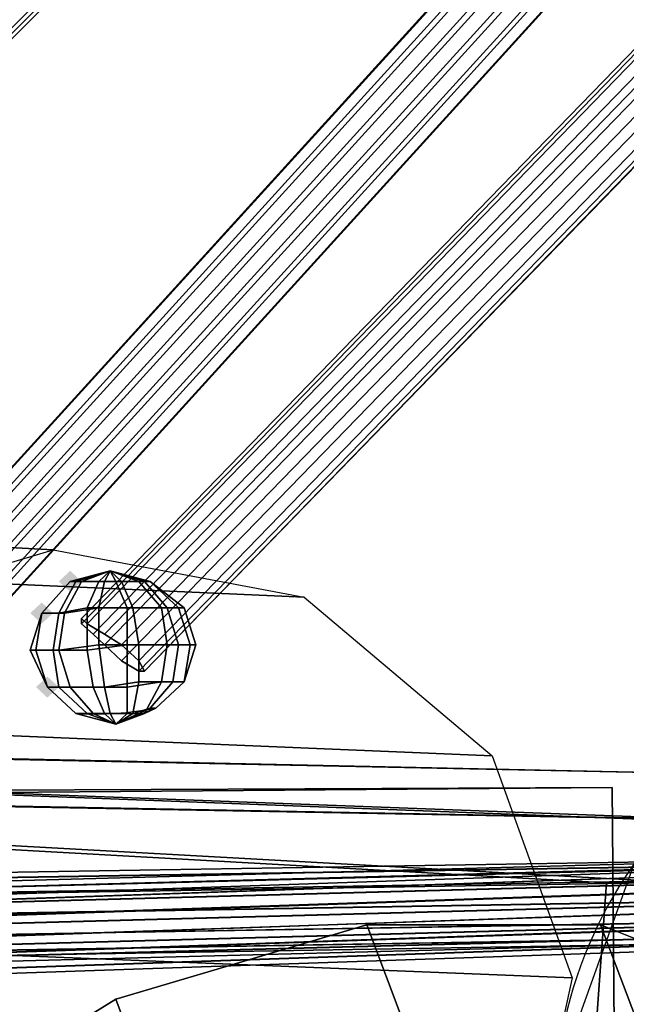
# Model space of a CAD drawing. Units: millimetres. Extents: x 49387 to 59745, y -30581 to -19954.
# Drawn here: x 52298 to 52415, y -25194 to -25004 of the extents above; entities that cross this region are included whole.
import ezdxf

# ---------------------------------------------------------------- set-up
doc = ezdxf.new("R2010")
doc.units = ezdxf.units.MM
doc.layers.add('МАФЫ НАШИ', color=250, linetype='Continuous', lineweight=25)

# ---------------------------------------------------------------- blocks, each defined once
blk = doc.blocks.new('пртгнлл')
at = {"layer": 'МАФЫ НАШИ', "lineweight": 25}
for points in [[(52310.23, -25112.68), (52309.13, -25111.66), (52308.03, -25110.64), (52306.93, -25111.66), (52305.83, -25112.68), (52306.93, -25113.7), (52308.03, -25114.72), (52309.13, -25113.7)], [(52310.23, -25112.68), (52309.13, -25111.66), (52308.03, -25110.64), (52306.93, -25111.66), (52305.83, -25112.68), (52306.93, -25113.7), (52308.03, -25114.72), (52309.13, -25113.7)], [(52304.73, -25118.81), (52303.62, -25117.79), (52302.52, -25116.77), (52301.42, -25117.79), (52300.32, -25118.81), (52301.42, -25119.83), (52302.52, -25120.85), (52303.62, -25119.83)], [(52304.73, -25118.81), (52303.62, -25117.79), (52302.52, -25116.77), (52301.42, -25117.79), (52300.32, -25118.81), (52301.42, -25119.83), (52302.52, -25120.85), (52303.62, -25119.83)], [(52305.83, -25133.1), (52304.73, -25132.08), (52303.62, -25131.06), (52302.52, -25132.08), (52301.42, -25133.1), (52302.52, -25134.12), (52303.62, -25135.14), (52304.73, -25134.12)], [(52305.83, -25133.1), (52304.73, -25132.08), (52303.62, -25131.06), (52302.52, -25132.08), (52301.42, -25133.1), (52302.52, -25134.12), (52303.62, -25135.14), (52304.73, -25134.12)]]:
    blk.add_hatch(color=7, dxfattribs=at).paths.add_polyline_path(points)
at = {"layer": 'МАФЫ НАШИ', "color": 7, "lineweight": 25}
for p, q in [((52244.18, -25148.42), (53466.11, -23803.82)), ((53466.11, -23803.82), (52244.18, -25148.42)), ((52244.18, -25148.42), (53466.11, -23803.82)), ((53466.11, -23803.82), (52244.18, -25148.42)), ((52245.28, -25147.39), (53467.21, -23803.82)), ((53467.21, -23803.82), (52245.28, -25147.39)), ((52245.28, -25147.39), (53467.21, -23803.82)), ((53467.21, -23803.82), (52245.28, -25147.39)), ((52248.58, -25148.42), (53469.41, -23803.82)), ((53469.41, -23803.82), (52248.58, -25148.42)), ((52248.58, -25148.42), (53469.41, -23803.82)), ((53469.41, -23803.82), (52248.58, -25148.42)), ((52245.28, -25150.46), (53466.11, -23805.86)), ((53466.11, -23805.86), (52245.28, -25150.46)), ((52245.28, -25150.46), (53466.11, -23805.86)), ((53466.11, -23805.86), (52245.28, -25150.46)), ((52251.89, -25150.46), (53472.71, -23805.86)), ((53472.71, -23805.86), (52251.89, -25150.46)), ((52251.89, -25150.46), (53472.71, -23805.86)), ((53472.71, -23805.86), (52251.89, -25150.46)), ((52247.48, -25153.52), (53469.41, -23808.92)), ((53469.41, -23808.92), (52247.48, -25153.52)), ((52247.48, -25153.52), (53469.41, -23808.92)), ((53469.41, -23808.92), (52247.48, -25153.52)), ((52255.19, -25152.5), (53476.02, -23808.92)), ((53476.02, -23808.92), (52255.19, -25152.5)), ((52255.19, -25152.5), (53476.02, -23808.92)), ((53476.02, -23808.92), (52255.19, -25152.5)), ((52257.39, -25155.56), (53478.22, -23810.96)), ((53478.22, -23810.96), (52257.39, -25155.56)), ((52257.39, -25155.56), (53478.22, -23810.96)), ((53478.22, -23810.96), (52257.39, -25155.56)), ((52250.78, -25155.56), (53472.71, -23811.98)), ((53472.71, -23811.98), (52250.78, -25155.56)), ((52250.78, -25155.56), (53472.71, -23811.98)), ((53472.71, -23811.98), (52250.78, -25155.56)), ((52254.09, -25157.6), (53476.02, -23814.03)), ((53476.02, -23814.03), (52254.09, -25157.6)), ((52254.09, -25157.6), (53476.02, -23814.03)), ((53476.02, -23814.03), (52254.09, -25157.6)), ((52257.39, -25158.62), (53478.22, -23814.03)), ((53478.22, -23814.03), (52257.39, -25158.62)), ((52257.39, -25158.62), (53478.22, -23814.03)), ((53478.22, -23814.03), (52257.39, -25158.62)), ((53479.32, -23813), (52258.49, -25157.6)), ((52258.49, -25157.6), (53479.32, -23813)), ((53479.32, -23813), (52258.49, -25157.6)), ((52258.49, -25157.6), (53479.32, -23813)), ((52310.23, -25119.83), (53561.88, -23830.36)), ((53561.88, -23830.36), (52310.23, -25119.83)), ((52310.23, -25120.85), (53561.88, -23830.36)), ((53561.88, -23830.36), (52310.23, -25120.85)), ((52310.23, -25120.85), (53561.88, -23830.36)), ((53561.88, -23830.36), (52310.23, -25120.85)), ((52310.23, -25119.83), (53561.88, -23830.36)), ((53561.88, -23830.36), (52310.23, -25119.83)), ((52311.33, -25120.85), (53562.98, -23830.36)), ((53562.98, -23830.36), (52311.33, -25120.85)), ((52311.33, -25120.85), (53562.98, -23830.36)), ((53562.98, -23830.36), (52311.33, -25120.85)), ((52312.43, -25122.89), (53564.08, -23832.4)), ((53564.08, -23832.4), (52312.43, -25122.89)), ((52312.43, -25122.89), (53564.08, -23832.4)), ((53564.08, -23832.4), (52312.43, -25122.89)), ((52314.63, -25122.89), (53566.28, -23832.4)), ((53566.28, -23832.4), (52314.63, -25122.89)), ((52314.63, -25122.89), (53566.28, -23832.4)), ((53566.28, -23832.4), (52314.63, -25122.89)), ((52314.63, -25124.93), (53566.28, -23835.47)), ((53566.28, -23835.47), (52314.63, -25124.93)), ((52314.63, -25124.93), (53566.28, -23835.47)), ((53566.28, -23835.47), (52314.63, -25124.93)), ((52317.94, -25124.93), (53569.59, -23835.47)), ((53569.59, -23835.47), (52317.94, -25124.93)), ((52317.94, -25124.93), (53569.59, -23835.47)), ((53569.59, -23835.47), (52317.94, -25124.93)), ((53572.89, -23837.51), (52321.24, -25128)), ((52321.24, -25128), (53572.89, -23837.51)), ((52321.24, -25128), (53572.89, -23837.51)), ((53572.89, -23837.51), (52321.24, -25128)), ((52317.94, -25128), (53569.59, -23838.53)), ((53569.59, -23838.53), (52317.94, -25128)), ((52317.94, -25128), (53569.59, -23838.53)), ((53569.59, -23838.53), (52317.94, -25128)), ((52321.24, -25130.04), (53572.89, -23839.55)), ((53572.89, -23839.55), (52321.24, -25130.04)), ((52321.24, -25130.04), (53572.89, -23839.55)), ((53572.89, -23839.55), (52321.24, -25130.04)), ((52322.34, -25130.04), (53573.99, -23839.55)), ((53573.99, -23839.55), (52322.34, -25130.04)), ((52322.34, -25130.04), (53573.99, -23839.55)), ((53573.99, -23839.55), (52322.34, -25130.04)), ((52322.34, -25130.04), (53573.99, -23840.57)), ((53573.99, -23840.57), (52322.34, -25130.04)), ((52322.34, -25130.04), (53573.99, -23840.57)), ((53573.99, -23840.57), (52322.34, -25130.04)), ((52172.62, -25130.04), (53444.09, -23856.91)), ((53444.09, -23856.91), (52172.62, -25130.04)), ((52172.62, -25130.04), (53444.09, -23856.91)), ((53444.09, -23856.91), (52172.62, -25130.04)), ((52173.73, -25130.04), (53445.19, -23856.91)), ((53445.19, -23856.91), (52173.73, -25130.04)), ((52173.73, -25130.04), (53445.19, -23856.91)), ((53445.19, -23856.91), (52173.73, -25130.04)), ((52173.73, -25131.06), (53445.19, -23857.93)), ((53445.19, -23857.93), (52173.73, -25131.06)), ((52173.73, -25131.06), (53445.19, -23857.93)), ((53445.19, -23857.93), (52173.73, -25131.06)), ((52304.73, -25106.56), (51066.28, -25046.32)), ((51066.28, -25046.32), (52304.73, -25106.56)), ((52304.73, -25106.56), (51066.28, -25046.32)), ((51066.28, -25046.32), (52304.73, -25106.56)), ((52353.16, -25115.74), (51112.52, -25060.61)), ((51112.52, -25060.61), (52353.16, -25115.74)), ((52353.16, -25115.74), (51112.52, -25060.61)), ((51112.52, -25060.61), (52353.16, -25115.74)), ((52389.49, -25146.37), (51145.54, -25094.3)), ((51145.54, -25094.3), (52389.49, -25146.37)), ((52389.49, -25146.37), (51145.54, -25094.3)), ((51145.54, -25094.3), (52389.49, -25146.37)), ((52411.51, -25170.88), (51166.46, -25101.45)), ((51166.46, -25101.45), (52411.51, -25170.88)), ((52411.51, -25170.88), (51166.46, -25101.45)), ((51166.46, -25101.45), (52411.51, -25170.88)), ((51181.87, -25102.47), (52426.92, -25170.88)), ((52426.92, -25170.88), (51181.87, -25102.47)), ((51181.87, -25102.47), (52426.92, -25170.88)), ((52426.92, -25170.88), (51181.87, -25102.47)), ((52257.39, -25120.85), (52304.73, -25106.56)), ((52257.39, -25120.85), (52304.73, -25106.56)), ((52257.39, -25120.85), (52304.73, -25106.56)), ((52257.39, -25120.85), (52304.73, -25106.56)), ((52304.73, -25106.56), (52353.16, -25115.74)), ((52304.73, -25106.56), (52353.16, -25115.74)), ((52304.73, -25106.56), (52353.16, -25115.74)), ((52304.73, -25106.56), (52353.16, -25115.74)), ((52315.73, -25110.64), (52308.03, -25112.68)), ((52308.03, -25112.68), (52315.73, -25110.64)), ((52315.73, -25110.64), (52308.03, -25112.68)), ((52308.03, -25112.68), (52315.73, -25110.64)), ((52315.73, -25110.64), (52308.03, -25112.68)), ((52308.03, -25112.68), (52315.73, -25110.64)), ((52315.73, -25110.64), (52308.03, -25112.68)), ((52308.03, -25112.68), (52315.73, -25110.64)), ((52309.13, -25112.68), (52315.73, -25110.64)), ((52315.73, -25110.64), (52309.13, -25112.68)), ((52309.13, -25112.68), (52315.73, -25110.64)), ((52315.73, -25110.64), (52309.13, -25112.68)), ((52315.73, -25110.64), (52310.23, -25112.68)), ((52310.23, -25112.68), (52315.73, -25110.64)), ((52315.73, -25110.64), (52310.23, -25112.68)), ((52310.23, -25112.68), (52315.73, -25110.64)), ((52315.73, -25110.64), (52313.53, -25112.68)), ((52313.53, -25112.68), (52315.73, -25110.64)), ((52315.73, -25110.64), (52313.53, -25112.68)), ((52313.53, -25112.68), (52315.73, -25110.64)), ((52315.73, -25110.64), (52314.63, -25112.68)), ((52314.63, -25112.68), (52315.73, -25110.64)), ((52315.73, -25110.64), (52314.63, -25112.68)), ((52314.63, -25112.68), (52315.73, -25110.64)), ((52315.73, -25110.64), (52316.83, -25112.68)), ((52316.83, -25112.68), (52315.73, -25110.64)), ((52315.73, -25110.64), (52321.24, -25112.68)), ((52321.24, -25112.68), (52315.73, -25110.64)), ((52315.73, -25110.64), (52323.44, -25112.68)), ((52323.44, -25112.68), (52315.73, -25110.64)), ((52315.73, -25110.64), (52323.44, -25112.68)), ((52322.34, -25112.68), (52315.73, -25110.64)), ((52315.73, -25110.64), (52317.94, -25112.68)), ((52317.94, -25112.68), (52315.73, -25110.64)), ((52315.73, -25110.64), (52316.83, -25112.68)), ((52316.83, -25112.68), (52315.73, -25110.64)), ((52315.73, -25110.64), (52321.24, -25112.68)), ((52321.24, -25112.68), (52315.73, -25110.64)), ((52315.73, -25110.64), (52323.44, -25112.68)), ((52323.44, -25112.68), (52315.73, -25110.64)), ((52315.73, -25110.64), (52323.44, -25112.68)), ((52322.34, -25112.68), (52315.73, -25110.64)), ((52315.73, -25110.64), (52323.44, -25112.68)), ((52322.34, -25112.68), (52315.73, -25110.64)), ((52315.73, -25110.64), (52317.94, -25112.68)), ((52317.94, -25112.68), (52315.73, -25110.64)), ((52323.44, -25112.68), (52315.73, -25110.64)), ((52315.73, -25110.64), (52322.34, -25112.68)), ((52302.52, -25118.81), (52308.03, -25112.68)), ((52308.03, -25112.68), (52302.52, -25118.81)), ((52302.52, -25118.81), (52308.03, -25112.68)), ((52308.03, -25112.68), (52302.52, -25118.81)), ((52302.52, -25118.81), (52308.03, -25112.68)), ((52308.03, -25112.68), (52302.52, -25118.81)), ((52302.52, -25118.81), (52308.03, -25112.68)), ((52308.03, -25112.68), (52302.52, -25118.81)), ((52305.83, -25118.81), (52309.13, -25112.68)), ((52309.13, -25112.68), (52305.83, -25118.81)), ((52305.83, -25118.81), (52309.13, -25112.68)), ((52309.13, -25112.68), (52305.83, -25118.81)), ((52306.93, -25118.81), (52310.23, -25112.68)), ((52310.23, -25112.68), (52306.93, -25118.81)), ((52306.93, -25118.81), (52310.23, -25112.68)), ((52310.23, -25112.68), (52306.93, -25118.81)), ((52308.03, -25112.68), (52310.23, -25112.68)), ((52310.23, -25112.68), (52308.03, -25112.68)), ((52309.13, -25112.68), (52308.03, -25112.68)), ((52308.03, -25112.68), (52310.23, -25112.68)), ((52308.03, -25112.68), (52309.13, -25112.68)), ((52309.13, -25112.68), (52308.03, -25112.68)), ((52313.53, -25112.68), (52309.13, -25112.68)), ((52313.53, -25112.68), (52309.13, -25112.68)), ((52309.13, -25112.68), (52313.53, -25112.68)), ((52310.23, -25112.68), (52314.63, -25112.68)), ((52310.23, -25112.68), (52314.63, -25112.68)), ((52314.63, -25112.68), (52310.23, -25112.68)), ((52311.33, -25117.79), (52313.53, -25112.68)), ((52313.53, -25112.68), (52311.33, -25117.79)), ((52311.33, -25117.79), (52313.53, -25112.68)), ((52313.53, -25112.68), (52311.33, -25117.79)), ((52313.53, -25117.79), (52314.63, -25112.68)), ((52314.63, -25112.68), (52313.53, -25117.79)), ((52316.83, -25112.68), (52313.53, -25112.68)), ((52316.83, -25112.68), (52313.53, -25112.68)), ((52313.53, -25112.68), (52316.83, -25112.68)), ((52313.53, -25117.79), (52314.63, -25112.68)), ((52314.63, -25112.68), (52313.53, -25117.79)), ((52314.63, -25112.68), (52317.94, -25112.68)), ((52314.63, -25112.68), (52317.94, -25112.68)), ((52317.94, -25112.68), (52314.63, -25112.68)), ((52321.24, -25112.68), (52316.83, -25112.68)), ((52319.04, -25117.79), (52316.83, -25112.68)), ((52316.83, -25112.68), (52319.04, -25117.79)), ((52321.24, -25112.68), (52316.83, -25112.68)), ((52316.83, -25112.68), (52321.24, -25112.68)), ((52319.04, -25117.79), (52316.83, -25112.68)), ((52316.83, -25112.68), (52319.04, -25117.79)), ((52320.14, -25117.79), (52317.94, -25112.68)), ((52317.94, -25112.68), (52320.14, -25117.79)), ((52317.94, -25112.68), (52322.34, -25112.68)), ((52317.94, -25112.68), (52322.34, -25112.68)), ((52320.14, -25117.79), (52317.94, -25112.68)), ((52317.94, -25112.68), (52320.14, -25117.79)), ((52322.34, -25112.68), (52317.94, -25112.68)), ((52323.44, -25112.68), (52321.24, -25112.68)), ((52325.64, -25117.79), (52321.24, -25112.68)), ((52321.24, -25112.68), (52325.64, -25117.79)), ((52323.44, -25112.68), (52321.24, -25112.68)), ((52321.24, -25112.68), (52323.44, -25112.68)), ((52325.64, -25117.79), (52321.24, -25112.68)), ((52321.24, -25112.68), (52325.64, -25117.79)), ((52326.74, -25117.79), (52322.34, -25112.68)), ((52322.34, -25112.68), (52326.74, -25117.79)), ((52323.44, -25112.68), (52322.34, -25112.68)), ((52326.74, -25117.79), (52322.34, -25112.68)), ((52322.34, -25112.68), (52326.74, -25117.79)), ((52322.34, -25112.68), (52323.44, -25112.68)), ((52323.44, -25112.68), (52322.34, -25112.68)), ((52323.44, -25112.68), (52330.04, -25117.79)), ((52328.94, -25117.79), (52323.44, -25112.68)), ((52323.44, -25112.68), (52328.94, -25117.79)), ((52330.04, -25117.79), (52323.44, -25112.68)), ((52323.44, -25112.68), (52330.04, -25117.79)), ((52328.94, -25117.79), (52323.44, -25112.68)), ((52323.44, -25112.68), (52328.94, -25117.79)), ((52330.04, -25117.79), (52323.44, -25112.68)), ((52353.16, -25115.74), (52389.49, -25146.37)), ((52353.16, -25115.74), (52389.49, -25146.37)), ((52353.16, -25115.74), (52389.49, -25146.37)), ((52353.16, -25115.74), (52389.49, -25146.37)), ((52604.15, -25165.77), (51358.01, -25117.79)), ((51358.01, -25117.79), (52604.15, -25165.77)), ((52604.15, -25165.77), (51358.01, -25117.79)), ((51358.01, -25117.79), (52604.15, -25165.77)), ((51373.42, -25118.81), (52619.56, -25165.77)), ((52619.56, -25165.77), (51373.42, -25118.81)), ((51373.42, -25118.81), (52619.56, -25165.77)), ((52619.56, -25165.77), (51373.42, -25118.81)), ((52300.32, -25125.95), (52302.52, -25118.81)), ((52302.52, -25118.81), (52300.32, -25125.95)), ((52300.32, -25125.95), (52302.52, -25118.81)), ((52302.52, -25118.81), (52300.32, -25125.95)), ((52301.42, -25125.95), (52302.52, -25118.81)), ((52302.52, -25118.81), (52301.42, -25125.95)), ((52301.42, -25125.95), (52302.52, -25118.81)), ((52302.52, -25118.81), (52301.42, -25125.95)), ((52305.83, -25118.81), (52302.52, -25118.81)), ((52302.52, -25118.81), (52306.93, -25118.81)), ((52305.83, -25118.81), (52302.52, -25118.81)), ((52302.52, -25118.81), (52306.93, -25118.81)), ((52306.93, -25118.81), (52302.52, -25118.81)), ((52302.52, -25118.81), (52305.83, -25118.81)), ((52305.83, -25118.81), (52302.52, -25118.81)), ((52302.52, -25118.81), (52306.93, -25118.81)), ((52304.73, -25125.95), (52305.83, -25118.81)), ((52305.83, -25118.81), (52304.73, -25125.95)), ((52304.73, -25125.95), (52305.83, -25118.81)), ((52305.83, -25118.81), (52304.73, -25125.95)), ((52311.33, -25117.79), (52305.83, -25118.81)), ((52311.33, -25117.79), (52305.83, -25118.81)), ((52305.83, -25118.81), (52311.33, -25117.79)), ((52311.33, -25117.79), (52305.83, -25118.81)), ((52305.83, -25125.95), (52306.93, -25118.81)), ((52306.93, -25118.81), (52305.83, -25125.95)), ((52305.83, -25125.95), (52306.93, -25118.81)), ((52306.93, -25118.81), (52305.83, -25125.95)), ((52313.53, -25117.79), (52306.93, -25118.81)), ((52306.93, -25118.81), (52313.53, -25117.79)), ((52306.93, -25118.81), (52313.53, -25117.79)), ((52306.93, -25118.81), (52313.53, -25117.79)), ((52311.33, -25125.95), (52311.33, -25117.79)), ((52311.33, -25117.79), (52311.33, -25125.95)), ((52319.04, -25117.79), (52311.33, -25117.79)), ((52311.33, -25125.95), (52311.33, -25117.79)), ((52311.33, -25117.79), (52311.33, -25125.95)), ((52319.04, -25117.79), (52311.33, -25117.79)), ((52311.33, -25117.79), (52319.04, -25117.79)), ((52319.04, -25117.79), (52311.33, -25117.79)), ((52320.14, -25117.79), (52313.53, -25117.79)), ((52313.53, -25117.79), (52320.14, -25117.79)), ((52313.53, -25124.93), (52313.53, -25117.79)), ((52313.53, -25117.79), (52313.53, -25124.93)), ((52313.53, -25117.79), (52320.14, -25117.79)), ((52313.53, -25124.93), (52313.53, -25117.79)), ((52313.53, -25117.79), (52313.53, -25124.93)), ((52313.53, -25117.79), (52320.14, -25117.79)), ((52319.04, -25124.93), (52319.04, -25117.79)), ((52319.04, -25117.79), (52319.04, -25124.93)), ((52325.64, -25117.79), (52319.04, -25117.79)), ((52319.04, -25124.93), (52319.04, -25117.79)), ((52319.04, -25117.79), (52319.04, -25124.93)), ((52325.64, -25117.79), (52319.04, -25117.79)), ((52319.04, -25117.79), (52325.64, -25117.79)), ((52325.64, -25117.79), (52319.04, -25117.79)), ((52320.14, -25117.79), (52326.74, -25117.79)), ((52326.74, -25117.79), (52320.14, -25117.79)), ((52321.24, -25124.93), (52320.14, -25117.79)), ((52320.14, -25117.79), (52321.24, -25124.93)), ((52320.14, -25117.79), (52326.74, -25117.79)), ((52321.24, -25124.93), (52320.14, -25117.79)), ((52320.14, -25117.79), (52321.24, -25124.93)), ((52320.14, -25117.79), (52326.74, -25117.79)), ((52326.74, -25124.93), (52325.64, -25117.79)), ((52325.64, -25117.79), (52326.74, -25124.93)), ((52328.94, -25117.79), (52325.64, -25117.79)), ((52326.74, -25124.93), (52325.64, -25117.79)), ((52325.64, -25117.79), (52326.74, -25124.93)), ((52328.94, -25117.79), (52325.64, -25117.79)), ((52325.64, -25117.79), (52328.94, -25117.79)), ((52328.94, -25117.79), (52325.64, -25117.79)), ((52326.74, -25117.79), (52330.04, -25117.79)), ((52328.94, -25124.93), (52326.74, -25117.79)), ((52326.74, -25117.79), (52328.94, -25124.93)), ((52330.04, -25117.79), (52326.74, -25117.79)), ((52326.74, -25117.79), (52330.04, -25117.79)), ((52328.94, -25124.93), (52326.74, -25117.79)), ((52326.74, -25117.79), (52328.94, -25124.93)), ((52326.74, -25117.79), (52330.04, -25117.79)), ((52331.15, -25124.93), (52328.94, -25117.79)), ((52328.94, -25117.79), (52331.15, -25124.93)), ((52330.04, -25117.79), (52328.94, -25117.79)), ((52331.15, -25124.93), (52328.94, -25117.79)), ((52328.94, -25117.79), (52331.15, -25124.93)), ((52330.04, -25117.79), (52328.94, -25117.79)), ((52328.94, -25117.79), (52330.04, -25117.79)), ((52330.04, -25117.79), (52328.94, -25117.79)), ((52330.04, -25117.79), (52332.25, -25124.93)), ((52332.25, -25124.93), (52330.04, -25117.79)), ((52330.04, -25117.79), (52332.25, -25124.93)), ((52332.25, -25124.93), (52330.04, -25117.79)), ((52310.23, -25120.85), (52310.23, -25119.83)), ((52310.23, -25119.83), (52311.33, -25120.85)), ((52311.33, -25120.85), (52310.23, -25119.83)), ((52310.23, -25119.83), (52310.23, -25120.85)), ((52310.23, -25120.85), (52310.23, -25119.83)), ((52310.23, -25119.83), (52311.33, -25120.85)), ((52311.33, -25120.85), (52310.23, -25119.83)), ((52310.23, -25119.83), (52310.23, -25120.85)), ((52312.43, -25122.89), (52310.23, -25120.85)), ((52310.23, -25120.85), (52312.43, -25122.89)), ((52312.43, -25122.89), (52310.23, -25120.85)), ((52310.23, -25120.85), (52312.43, -25122.89)), ((52311.33, -25120.85), (52314.63, -25122.89)), ((52314.63, -25122.89), (52311.33, -25120.85)), ((52311.33, -25120.85), (52314.63, -25122.89)), ((52314.63, -25122.89), (52311.33, -25120.85)), ((52314.63, -25124.93), (52312.43, -25122.89)), ((52312.43, -25122.89), (52314.63, -25124.93)), ((52314.63, -25124.93), (52312.43, -25122.89)), ((52312.43, -25122.89), (52314.63, -25124.93)), ((52314.63, -25122.89), (52317.94, -25124.93)), ((52317.94, -25124.93), (52314.63, -25122.89)), ((52314.63, -25122.89), (52317.94, -25124.93)), ((52317.94, -25124.93), (52314.63, -25122.89)), ((52301.42, -25125.95), (52300.32, -25125.95)), ((52300.32, -25125.95), (52304.73, -25125.95)), ((52303.62, -25133.1), (52300.32, -25125.95)), ((52300.32, -25125.95), (52303.62, -25133.1)), ((52304.73, -25125.95), (52300.32, -25125.95)), ((52300.32, -25125.95), (52301.42, -25125.95)), ((52301.42, -25125.95), (52300.32, -25125.95)), ((52300.32, -25125.95), (52304.73, -25125.95)), ((52303.62, -25133.1), (52300.32, -25125.95)), ((52300.32, -25125.95), (52303.62, -25133.1)), ((52304.73, -25125.95), (52300.32, -25125.95)), ((52300.32, -25125.95), (52301.42, -25125.95)), ((52305.83, -25125.95), (52301.42, -25125.95)), ((52303.62, -25133.1), (52301.42, -25125.95)), ((52301.42, -25125.95), (52303.62, -25133.1)), ((52301.42, -25125.95), (52305.83, -25125.95)), ((52305.83, -25125.95), (52301.42, -25125.95)), ((52303.62, -25133.1), (52301.42, -25125.95)), ((52301.42, -25125.95), (52303.62, -25133.1)), ((52301.42, -25125.95), (52305.83, -25125.95)), ((52304.73, -25125.95), (52311.33, -25125.95)), ((52305.83, -25133.1), (52304.73, -25125.95)), ((52304.73, -25125.95), (52305.83, -25133.1)), ((52311.33, -25125.95), (52304.73, -25125.95)), ((52304.73, -25125.95), (52311.33, -25125.95)), ((52305.83, -25133.1), (52304.73, -25125.95)), ((52304.73, -25125.95), (52305.83, -25133.1)), ((52311.33, -25125.95), (52304.73, -25125.95)), ((52313.53, -25124.93), (52305.83, -25125.95)), ((52305.83, -25125.95), (52313.53, -25124.93)), ((52313.53, -25124.93), (52305.83, -25125.95)), ((52305.83, -25125.95), (52313.53, -25124.93)), ((52308.03, -25133.1), (52305.83, -25125.95)), ((52305.83, -25125.95), (52308.03, -25133.1)), ((52308.03, -25133.1), (52305.83, -25125.95)), ((52305.83, -25125.95), (52308.03, -25133.1)), ((52311.33, -25125.95), (52319.04, -25124.93)), ((52319.04, -25124.93), (52311.33, -25125.95)), ((52311.33, -25125.95), (52319.04, -25124.93)), ((52319.04, -25124.93), (52311.33, -25125.95)), ((52312.43, -25133.1), (52311.33, -25125.95)), ((52311.33, -25125.95), (52312.43, -25133.1)), ((52312.43, -25133.1), (52311.33, -25125.95)), ((52311.33, -25125.95), (52312.43, -25133.1)), ((52321.24, -25124.93), (52313.53, -25124.93)), ((52314.63, -25133.1), (52313.53, -25124.93)), ((52313.53, -25124.93), (52314.63, -25133.1)), ((52313.53, -25124.93), (52321.24, -25124.93)), ((52321.24, -25124.93), (52313.53, -25124.93)), ((52314.63, -25133.1), (52313.53, -25124.93)), ((52313.53, -25124.93), (52314.63, -25133.1)), ((52313.53, -25124.93), (52321.24, -25124.93)), ((52317.94, -25128), (52314.63, -25124.93)), ((52314.63, -25124.93), (52317.94, -25128)), ((52314.63, -25124.93), (52317.94, -25128)), ((52317.94, -25128), (52314.63, -25124.93)), ((52317.94, -25124.93), (52321.24, -25128)), ((52321.24, -25128), (52317.94, -25124.93)), ((52317.94, -25124.93), (52321.24, -25128)), ((52321.24, -25128), (52317.94, -25124.93)), ((52319.04, -25124.93), (52326.74, -25124.93)), ((52319.04, -25133.1), (52319.04, -25124.93)), ((52319.04, -25124.93), (52319.04, -25133.1)), ((52326.74, -25124.93), (52319.04, -25124.93)), ((52319.04, -25124.93), (52326.74, -25124.93)), ((52319.04, -25133.1), (52319.04, -25124.93)), ((52319.04, -25124.93), (52319.04, -25133.1)), ((52326.74, -25124.93), (52319.04, -25124.93)), ((52328.94, -25124.93), (52321.24, -25124.93)), ((52321.24, -25132.08), (52321.24, -25124.93)), ((52321.24, -25124.93), (52321.24, -25132.08)), ((52321.24, -25124.93), (52328.94, -25124.93)), ((52328.94, -25124.93), (52321.24, -25124.93)), ((52321.24, -25132.08), (52321.24, -25124.93)), ((52321.24, -25124.93), (52321.24, -25132.08)), ((52321.24, -25124.93), (52328.94, -25124.93)), ((52325.64, -25132.08), (52326.74, -25124.93)), ((52326.74, -25124.93), (52325.64, -25132.08)), ((52325.64, -25132.08), (52326.74, -25124.93)), ((52326.74, -25124.93), (52325.64, -25132.08)), ((52326.74, -25124.93), (52331.15, -25124.93)), ((52331.15, -25124.93), (52326.74, -25124.93)), ((52326.74, -25124.93), (52331.15, -25124.93)), ((52331.15, -25124.93), (52326.74, -25124.93)), ((52327.84, -25132.08), (52328.94, -25124.93)), ((52328.94, -25124.93), (52327.84, -25132.08)), ((52327.84, -25132.08), (52328.94, -25124.93)), ((52328.94, -25124.93), (52327.84, -25132.08)), ((52332.25, -25124.93), (52328.94, -25124.93)), ((52328.94, -25124.93), (52332.25, -25124.93)), ((52332.25, -25124.93), (52328.94, -25124.93)), ((52328.94, -25124.93), (52332.25, -25124.93)), ((52332.25, -25124.93), (52330.04, -25132.08)), ((52330.04, -25132.08), (52331.15, -25124.93)), ((52331.15, -25124.93), (52330.04, -25132.08)), ((52330.04, -25132.08), (52332.25, -25124.93)), ((52332.25, -25124.93), (52330.04, -25132.08)), ((52330.04, -25132.08), (52331.15, -25124.93)), ((52331.15, -25124.93), (52330.04, -25132.08)), ((52330.04, -25132.08), (52332.25, -25124.93)), ((52331.15, -25124.93), (52332.25, -25124.93)), ((52332.25, -25124.93), (52331.15, -25124.93)), ((52331.15, -25124.93), (52332.25, -25124.93)), ((52332.25, -25124.93), (52331.15, -25124.93)), ((52321.24, -25130.04), (52317.94, -25128)), ((52317.94, -25128), (52321.24, -25130.04)), ((52317.94, -25128), (52321.24, -25130.04)), ((52321.24, -25130.04), (52317.94, -25128)), ((52321.24, -25128), (52322.34, -25130.04)), ((52322.34, -25130.04), (52321.24, -25128)), ((52322.34, -25130.04), (52321.24, -25128)), ((52321.24, -25128), (52322.34, -25130.04)), ((52322.34, -25130.04), (52321.24, -25130.04)), ((52321.24, -25130.04), (52322.34, -25130.04)), ((52321.24, -25130.04), (52322.34, -25130.04)), ((52322.34, -25130.04), (52321.24, -25130.04)), ((52796.8, -25157.6), (51549.55, -25131.06)), ((51549.55, -25131.06), (52796.8, -25157.6)), ((52796.8, -25157.6), (51549.55, -25131.06)), ((51549.55, -25131.06), (52796.8, -25157.6)), ((51564.96, -25132.08), (52812.21, -25157.6)), ((52812.21, -25157.6), (51564.96, -25132.08)), ((51564.96, -25132.08), (52812.21, -25157.6)), ((52812.21, -25157.6), (51564.96, -25132.08)), ((52314.63, -25133.1), (52321.24, -25132.08)), ((52321.24, -25132.08), (52314.63, -25133.1)), ((52321.24, -25132.08), (52314.63, -25133.1)), ((52321.24, -25132.08), (52314.63, -25133.1)), ((52325.64, -25132.08), (52319.04, -25133.1)), ((52319.04, -25133.1), (52325.64, -25132.08)), ((52319.04, -25133.1), (52325.64, -25132.08)), ((52319.04, -25133.1), (52325.64, -25132.08)), ((52320.14, -25138.21), (52321.24, -25132.08)), ((52321.24, -25132.08), (52320.14, -25138.21)), ((52320.14, -25138.21), (52321.24, -25132.08)), ((52321.24, -25132.08), (52320.14, -25138.21)), ((52321.24, -25132.08), (52327.84, -25132.08)), ((52327.84, -25132.08), (52321.24, -25132.08)), ((52327.84, -25132.08), (52321.24, -25132.08)), ((52327.84, -25132.08), (52321.24, -25132.08)), ((52322.34, -25138.21), (52325.64, -25132.08)), ((52325.64, -25132.08), (52322.34, -25138.21)), ((52322.34, -25138.21), (52325.64, -25132.08)), ((52325.64, -25132.08), (52322.34, -25138.21)), ((52323.44, -25137.18), (52327.84, -25132.08)), ((52327.84, -25132.08), (52323.44, -25137.18)), ((52323.44, -25137.18), (52327.84, -25132.08)), ((52327.84, -25132.08), (52323.44, -25137.18)), ((52324.54, -25137.18), (52330.04, -25132.08)), ((52330.04, -25132.08), (52324.54, -25137.18)), ((52324.54, -25137.18), (52330.04, -25132.08)), ((52330.04, -25132.08), (52324.54, -25137.18)), ((52330.04, -25132.08), (52324.54, -25137.18)), ((52324.54, -25137.18), (52330.04, -25132.08)), ((52330.04, -25132.08), (52324.54, -25137.18)), ((52324.54, -25137.18), (52330.04, -25132.08)), ((52330.04, -25132.08), (52325.64, -25132.08)), ((52325.64, -25132.08), (52330.04, -25132.08)), ((52325.64, -25132.08), (52330.04, -25132.08)), ((52325.64, -25132.08), (52330.04, -25132.08)), ((52327.84, -25132.08), (52330.04, -25132.08)), ((52330.04, -25132.08), (52327.84, -25132.08)), ((52330.04, -25132.08), (52327.84, -25132.08)), ((52330.04, -25132.08), (52327.84, -25132.08)), ((53428.68, -25134.12), (52181.43, -25177)), ((52181.43, -25177), (53428.68, -25134.12)), ((53428.68, -25134.12), (52181.43, -25177)), ((52181.43, -25177), (53428.68, -25134.12)), ((52309.13, -25138.21), (52303.62, -25133.1)), ((52303.62, -25133.1), (52309.13, -25138.21)), ((52305.83, -25133.1), (52303.62, -25133.1)), ((52303.62, -25133.1), (52308.03, -25133.1)), ((52308.03, -25133.1), (52303.62, -25133.1)), ((52303.62, -25133.1), (52305.83, -25133.1)), ((52309.13, -25138.21), (52303.62, -25133.1)), ((52303.62, -25133.1), (52309.13, -25138.21)), ((52308.03, -25133.1), (52303.62, -25133.1)), ((52303.62, -25133.1), (52305.83, -25133.1)), ((52309.13, -25138.21), (52303.62, -25133.1)), ((52303.62, -25133.1), (52309.13, -25138.21)), ((52308.03, -25133.1), (52303.62, -25133.1)), ((52303.62, -25133.1), (52305.83, -25133.1)), ((52309.13, -25138.21), (52303.62, -25133.1)), ((52303.62, -25133.1), (52309.13, -25138.21)), ((52311.33, -25138.21), (52305.83, -25133.1)), ((52305.83, -25133.1), (52311.33, -25138.21)), ((52312.43, -25133.1), (52305.83, -25133.1)), ((52305.83, -25133.1), (52312.43, -25133.1)), ((52305.83, -25133.1), (52312.43, -25133.1)), ((52311.33, -25138.21), (52305.83, -25133.1)), ((52305.83, -25133.1), (52311.33, -25138.21)), ((52305.83, -25133.1), (52312.43, -25133.1)), ((52308.03, -25133.1), (52314.63, -25133.1)), ((52312.43, -25138.21), (52308.03, -25133.1)), ((52308.03, -25133.1), (52312.43, -25138.21)), ((52314.63, -25133.1), (52308.03, -25133.1)), ((52314.63, -25133.1), (52308.03, -25133.1)), ((52312.43, -25138.21), (52308.03, -25133.1)), ((52308.03, -25133.1), (52312.43, -25138.21)), ((52314.63, -25133.1), (52308.03, -25133.1)), ((52314.63, -25138.21), (52312.43, -25133.1)), ((52312.43, -25133.1), (52314.63, -25138.21)), ((52319.04, -25133.1), (52312.43, -25133.1)), ((52312.43, -25133.1), (52319.04, -25133.1)), ((52312.43, -25133.1), (52319.04, -25133.1)), ((52314.63, -25138.21), (52312.43, -25133.1)), ((52312.43, -25133.1), (52314.63, -25138.21)), ((52312.43, -25133.1), (52319.04, -25133.1)), ((52315.73, -25138.21), (52314.63, -25133.1)), ((52314.63, -25133.1), (52315.73, -25138.21)), ((52315.73, -25138.21), (52314.63, -25133.1)), ((52314.63, -25133.1), (52315.73, -25138.21)), ((52319.04, -25138.21), (52319.04, -25133.1)), ((52319.04, -25133.1), (52319.04, -25138.21)), ((52319.04, -25138.21), (52319.04, -25133.1)), ((52319.04, -25133.1), (52319.04, -25138.21)), ((53427.58, -25135.14), (52180.33, -25178.02)), ((52180.33, -25178.02), (53427.58, -25135.14)), ((53427.58, -25135.14), (52180.33, -25178.02)), ((52180.33, -25178.02), (53427.58, -25135.14)), ((53428.68, -25135.14), (52181.43, -25178.02)), ((52181.43, -25178.02), (53428.68, -25135.14)), ((53428.68, -25135.14), (52181.43, -25178.02)), ((52181.43, -25178.02), (53428.68, -25135.14)), ((53427.58, -25138.21), (52179.23, -25181.09)), ((52179.23, -25181.09), (53427.58, -25138.21)), ((53427.58, -25138.21), (52179.23, -25181.09)), ((52179.23, -25181.09), (53427.58, -25138.21)), ((52182.53, -25181.09), (53429.78, -25138.21)), ((53429.78, -25138.21), (52182.53, -25181.09)), ((52182.53, -25181.09), (53429.78, -25138.21)), ((53429.78, -25138.21), (52182.53, -25181.09)), ((52316.83, -25140.25), (52309.13, -25138.21)), ((52309.13, -25138.21), (52311.33, -25138.21)), ((52312.43, -25138.21), (52309.13, -25138.21)), ((52311.33, -25138.21), (52309.13, -25138.21)), ((52309.13, -25138.21), (52312.43, -25138.21)), ((52309.13, -25138.21), (52316.83, -25140.25)), ((52316.83, -25140.25), (52309.13, -25138.21)), ((52316.83, -25140.25), (52309.13, -25138.21)), ((52309.13, -25138.21), (52311.33, -25138.21)), ((52309.13, -25138.21), (52316.83, -25140.25)), ((52312.43, -25138.21), (52309.13, -25138.21)), ((52309.13, -25138.21), (52316.83, -25140.25)), ((52316.83, -25140.25), (52309.13, -25138.21)), ((52316.83, -25140.25), (52311.33, -25138.21)), ((52311.33, -25138.21), (52316.83, -25140.25)), ((52311.33, -25138.21), (52314.63, -25138.21)), ((52314.63, -25138.21), (52311.33, -25138.21)), ((52316.83, -25140.25), (52311.33, -25138.21)), ((52311.33, -25138.21), (52314.63, -25138.21)), ((52311.33, -25138.21), (52316.83, -25140.25)), ((52315.73, -25138.21), (52312.43, -25138.21)), ((52312.43, -25138.21), (52315.73, -25138.21)), ((52316.83, -25140.25), (52312.43, -25138.21)), ((52312.43, -25138.21), (52316.83, -25140.25)), ((52315.73, -25138.21), (52312.43, -25138.21)), ((52316.83, -25140.25), (52314.63, -25138.21)), ((52314.63, -25138.21), (52316.83, -25140.25)), ((52314.63, -25138.21), (52319.04, -25138.21)), ((52319.04, -25138.21), (52314.63, -25138.21)), ((52316.83, -25140.25), (52314.63, -25138.21)), ((52314.63, -25138.21), (52319.04, -25138.21)), ((52314.63, -25138.21), (52316.83, -25140.25)), ((52320.14, -25138.21), (52315.73, -25138.21)), ((52315.73, -25138.21), (52320.14, -25138.21)), ((52316.83, -25140.25), (52315.73, -25138.21)), ((52315.73, -25138.21), (52316.83, -25140.25)), ((52320.14, -25138.21), (52315.73, -25138.21)), ((52324.54, -25137.18), (52316.83, -25140.25)), ((52324.54, -25137.18), (52316.83, -25140.25)), ((52316.83, -25140.25), (52324.54, -25137.18)), ((52324.54, -25137.18), (52316.83, -25140.25)), ((52316.83, -25140.25), (52323.44, -25137.18)), ((52323.44, -25137.18), (52316.83, -25140.25)), ((52316.83, -25140.25), (52324.54, -25137.18)), ((52324.54, -25137.18), (52316.83, -25140.25)), ((52316.83, -25140.25), (52324.54, -25137.18)), ((52316.83, -25140.25), (52322.34, -25138.21)), ((52322.34, -25138.21), (52316.83, -25140.25)), ((52316.83, -25140.25), (52319.04, -25138.21)), ((52319.04, -25138.21), (52316.83, -25140.25)), ((52316.83, -25140.25), (52322.34, -25138.21)), ((52322.34, -25138.21), (52316.83, -25140.25)), ((52316.83, -25140.25), (52319.04, -25138.21)), ((52319.04, -25138.21), (52316.83, -25140.25)), ((52316.83, -25140.25), (52320.14, -25138.21)), ((52320.14, -25138.21), (52316.83, -25140.25)), ((52319.04, -25138.21), (52322.34, -25138.21)), ((52322.34, -25138.21), (52319.04, -25138.21)), ((52319.04, -25138.21), (52322.34, -25138.21)), ((52323.44, -25137.18), (52320.14, -25138.21)), ((52320.14, -25138.21), (52323.44, -25137.18)), ((52323.44, -25137.18), (52320.14, -25138.21)), ((52322.34, -25138.21), (52324.54, -25137.18)), ((52324.54, -25137.18), (52322.34, -25138.21)), ((52322.34, -25138.21), (52324.54, -25137.18)), ((52324.54, -25137.18), (52323.44, -25137.18)), ((52323.44, -25137.18), (52324.54, -25137.18)), ((52324.54, -25137.18), (52323.44, -25137.18)), ((52404.9, -25189.25), (51155.45, -25139.23)), ((51155.45, -25139.23), (52404.9, -25189.25)), ((52404.9, -25189.25), (51155.45, -25139.23)), ((51155.45, -25139.23), (52404.9, -25189.25)), ((53429.78, -25141.27), (52182.53, -25185.17)), ((52182.53, -25185.17), (53429.78, -25141.27)), ((53429.78, -25141.27), (52182.53, -25185.17)), ((52182.53, -25185.17), (53429.78, -25141.27)), ((53341.71, -25142.29), (52094.47, -25175.98)), ((52094.47, -25175.98), (53341.71, -25142.29)), ((53341.71, -25142.29), (52094.47, -25175.98)), ((52094.47, -25175.98), (53341.71, -25142.29)), ((53342.81, -25143.31), (52095.57, -25177)), ((52095.57, -25177), (53342.81, -25143.31)), ((53342.81, -25143.31), (52095.57, -25177)), ((52095.57, -25177), (53342.81, -25143.31)), ((53427.58, -25142.29), (52179.23, -25185.17)), ((52179.23, -25185.17), (53427.58, -25142.29)), ((53427.58, -25142.29), (52179.23, -25185.17)), ((52179.23, -25185.17), (53427.58, -25142.29)), ((53341.71, -25144.33), (52093.36, -25177)), ((52093.36, -25177), (53341.71, -25144.33)), ((53341.71, -25144.33), (52093.36, -25177)), ((52093.36, -25177), (53341.71, -25144.33)), ((53427.58, -25145.35), (52180.33, -25188.23)), ((52180.33, -25188.23), (53427.58, -25145.35)), ((53427.58, -25145.35), (52180.33, -25188.23)), ((52180.33, -25188.23), (53427.58, -25145.35)), ((53429.78, -25145.35), (52182.53, -25188.23)), ((52182.53, -25188.23), (53429.78, -25145.35)), ((53429.78, -25145.35), (52182.53, -25188.23)), ((52182.53, -25188.23), (53429.78, -25145.35)), ((53340.61, -25146.37), (52093.36, -25180.06)), ((52093.36, -25180.06), (53340.61, -25146.37)), ((53340.61, -25146.37), (52093.36, -25180.06)), ((52093.36, -25180.06), (53340.61, -25146.37)), ((52095.57, -25180.06), (53343.92, -25146.37)), ((53343.92, -25146.37), (52095.57, -25180.06)), ((52095.57, -25180.06), (53343.92, -25146.37)), ((53343.92, -25146.37), (52095.57, -25180.06)), ((52389.49, -25146.37), (52404.9, -25189.25)), ((52389.49, -25146.37), (52404.9, -25189.25)), ((52389.49, -25146.37), (52404.9, -25189.25)), ((52389.49, -25146.37), (52404.9, -25189.25)), ((53427.58, -25148.42), (52180.33, -25191.3)), ((52180.33, -25191.3), (53427.58, -25148.42)), ((53427.58, -25148.42), (52180.33, -25191.3)), ((52180.33, -25191.3), (53427.58, -25148.42)), ((53428.68, -25149.44), (52181.43, -25192.32)), ((52181.43, -25192.32), (53428.68, -25149.44)), ((53428.68, -25149.44), (52181.43, -25192.32)), ((52181.43, -25192.32), (53428.68, -25149.44)), ((53429.78, -25148.42), (52182.53, -25191.3)), ((52182.53, -25191.3), (53429.78, -25148.42)), ((53429.78, -25148.42), (52182.53, -25191.3)), ((52182.53, -25191.3), (53429.78, -25148.42)), ((52589.84, -25161.69), (52040.52, -25151.48)), ((52589.84, -25161.69), (52040.52, -25151.48)), ((52589.84, -25161.69), (52040.52, -25151.48)), ((52589.84, -25161.69), (52040.52, -25151.48)), ((52048.23, -25151.48), (52597.55, -25161.69)), ((52597.55, -25161.69), (52048.23, -25151.48)), ((52048.23, -25151.48), (52597.55, -25161.69)), ((52597.55, -25161.69), (52048.23, -25151.48)), ((53340.61, -25150.46), (52093.36, -25184.15)), ((52093.36, -25184.15), (53340.61, -25150.46)), ((53340.61, -25150.46), (52093.36, -25184.15)), ((52093.36, -25184.15), (53340.61, -25150.46)), ((53343.92, -25150.46), (52095.57, -25184.15)), ((52095.57, -25184.15), (53343.92, -25150.46)), ((53343.92, -25150.46), (52095.57, -25184.15)), ((52095.57, -25184.15), (53343.92, -25150.46)), ((52174.83, -25153.52), (52412.61, -25152.5)), ((52412.61, -25152.5), (52174.83, -25153.52)), ((52174.83, -25153.52), (52412.61, -25152.5)), ((52412.61, -25152.5), (52174.83, -25153.52)), ((52286.01, -25153.52), (52412.61, -25152.5)), ((52412.61, -25152.5), (52286.01, -25153.52)), ((52286.01, -25153.52), (52412.61, -25152.5)), ((52412.61, -25152.5), (52286.01, -25153.52)), ((52412.61, -25152.5), (52413.71, -25269.91)), ((52413.71, -25269.91), (52412.61, -25152.5)), ((52412.61, -25152.5), (52413.71, -25269.91)), ((52413.71, -25269.91), (52412.61, -25152.5)), ((53231.63, -25154.54), (51983.28, -25174.96)), ((51983.28, -25174.96), (53231.63, -25154.54)), ((53231.63, -25154.54), (51983.28, -25174.96)), ((51983.28, -25174.96), (53231.63, -25154.54)), ((53232.73, -25153.52), (51984.38, -25173.94)), ((51984.38, -25173.94), (53232.73, -25153.52)), ((53232.73, -25153.52), (51984.38, -25173.94)), ((51984.38, -25173.94), (53232.73, -25153.52)), ((53233.83, -25154.54), (51985.48, -25174.96)), ((51985.48, -25174.96), (53233.83, -25154.54)), ((53233.83, -25154.54), (51985.48, -25174.96)), ((51985.48, -25174.96), (53233.83, -25154.54)), ((53340.61, -25154.54), (52093.36, -25188.23)), ((52093.36, -25188.23), (53340.61, -25154.54)), ((53340.61, -25154.54), (52093.36, -25188.23)), ((52093.36, -25188.23), (53340.61, -25154.54)), ((53343.92, -25154.54), (52095.57, -25188.23)), ((52095.57, -25188.23), (53343.92, -25154.54)), ((53343.92, -25154.54), (52095.57, -25188.23)), ((52095.57, -25188.23), (53343.92, -25154.54)), ((51985.48, -25178.02), (53233.83, -25156.58)), ((53233.83, -25156.58), (51985.48, -25178.02)), ((51985.48, -25178.02), (53233.83, -25156.58)), ((53233.83, -25156.58), (51985.48, -25178.02)), ((53231.63, -25157.6), (51983.28, -25178.02)), ((51983.28, -25178.02), (53231.63, -25157.6)), ((53231.63, -25157.6), (51983.28, -25178.02)), ((51983.28, -25178.02), (53231.63, -25157.6)), ((53341.71, -25157.6), (52093.36, -25190.27)), ((52093.36, -25190.27), (53341.71, -25157.6)), ((53341.71, -25157.6), (52093.36, -25190.27)), ((52093.36, -25190.27), (53341.71, -25157.6)), ((53342.81, -25158.62), (52094.47, -25191.3)), ((52094.47, -25191.3), (53342.81, -25158.62)), ((53342.81, -25158.62), (52094.47, -25191.3)), ((52094.47, -25191.3), (53342.81, -25158.62)), ((53342.81, -25157.6), (52095.57, -25190.27)), ((52095.57, -25190.27), (53342.81, -25157.6)), ((53342.81, -25157.6), (52095.57, -25190.27)), ((52095.57, -25190.27), (53342.81, -25157.6)), ((53231.63, -25160.67), (51983.28, -25182.11)), ((51983.28, -25182.11), (53231.63, -25160.67)), ((53231.63, -25160.67), (51983.28, -25182.11)), ((51983.28, -25182.11), (53231.63, -25160.67)), ((53233.83, -25160.67), (51986.58, -25182.11)), ((51986.58, -25182.11), (53233.83, -25160.67)), ((53233.83, -25160.67), (51986.58, -25182.11)), ((51986.58, -25182.11), (53233.83, -25160.67)), ((53231.63, -25164.75), (51983.28, -25186.19)), ((51983.28, -25186.19), (53231.63, -25164.75)), ((53231.63, -25164.75), (51983.28, -25186.19)), ((51983.28, -25186.19), (53231.63, -25164.75)), ((53233.83, -25164.75), (51986.58, -25186.19)), ((51986.58, -25186.19), (53233.83, -25164.75)), ((53233.83, -25164.75), (51986.58, -25186.19)), ((51986.58, -25186.19), (53233.83, -25164.75)), ((53231.63, -25167.81), (51984.38, -25189.25)), ((51984.38, -25189.25), (53231.63, -25167.81)), ((53231.63, -25167.81), (51984.38, -25189.25)), ((51984.38, -25189.25), (53231.63, -25167.81)), ((53233.83, -25167.81), (51985.48, -25189.25)), ((51985.48, -25189.25), (53233.83, -25167.81)), ((53233.83, -25167.81), (51985.48, -25189.25)), ((51985.48, -25189.25), (53233.83, -25167.81)), ((52417.01, -25166.79), (52401.6, -25209.67)), ((52417.01, -25166.79), (52401.6, -25209.67)), ((53232.73, -25168.83), (51984.38, -25190.27)), ((51984.38, -25190.27), (53232.73, -25168.83)), ((53232.73, -25168.83), (51984.38, -25190.27)), ((51984.38, -25190.27), (53232.73, -25168.83)), ((52406, -25249.49), (52411.51, -25170.88)), ((52411.51, -25170.88), (52406, -25249.49)), ((52406, -25249.49), (52411.51, -25170.88)), ((52411.51, -25170.88), (52406, -25249.49)), ((52411.51, -25170.88), (52426.92, -25170.88)), ((52426.92, -25170.88), (52411.51, -25170.88)), ((52411.51, -25170.88), (52426.92, -25170.88)), ((52426.92, -25170.88), (52411.51, -25170.88)), ((52365.27, -25179.04), (52316.83, -25193.34)), ((52316.83, -25193.34), (52365.27, -25179.04)), ((52316.83, -25193.34), (52365.27, -25179.04)), ((52365.27, -25179.04), (52316.83, -25193.34)), ((53812.87, -29012.73), (52365.27, -25179.04)), ((52365.27, -25179.04), (53812.87, -29012.73)), ((52410.41, -25179.04), (52365.27, -25179.04)), ((53812.87, -29012.73), (52365.27, -25179.04)), ((52365.27, -25179.04), (53812.87, -29012.73)), ((52365.27, -25179.04), (52410.41, -25179.04)), ((52365.27, -25179.04), (52410.41, -25179.04)), ((52410.41, -25179.04), (52365.27, -25179.04)), ((53858.01, -29010.69), (52410.41, -25179.04)), ((52410.41, -25179.04), (53858.01, -29010.69)), ((52443.43, -25192.32), (52410.41, -25179.04)), ((53858.01, -29010.69), (52410.41, -25179.04)), ((52410.41, -25179.04), (53858.01, -29010.69)), ((52410.41, -25179.04), (52443.43, -25192.32)), ((52410.41, -25179.04), (52443.43, -25192.32)), ((52443.43, -25192.32), (52410.41, -25179.04)), ((52404.9, -25189.25), (52394.99, -25234.18)), ((52404.9, -25189.25), (52394.99, -25234.18)), ((52404.9, -25189.25), (52394.99, -25234.18)), ((52404.9, -25189.25), (52394.99, -25234.18)), ((52316.83, -25193.34), (52280.51, -25215.8)), ((52280.51, -25215.8), (52316.83, -25193.34)), ((52280.51, -25215.8), (52316.83, -25193.34)), ((52316.83, -25193.34), (52280.51, -25215.8)), ((53765.54, -29029.07), (52316.83, -25193.34)), ((52316.83, -25193.34), (53765.54, -29029.07)), ((53765.54, -29029.07), (52316.83, -25193.34)), ((52316.83, -25193.34), (53765.54, -29029.07))]:
    blk.add_line(p, q, dxfattribs=at)
for centre, major_axis, start_param, end_param in [((52496.87, -25215.37), (-95.36, 0), 3.141593, 9.424778), ((52496.87, -25215.37), (-95.36, 0), 3.141593, 9.424778), ((52312.43, -25080.52), (-62.28, 0), 1.517749, 1.766459)]:
    blk.add_ellipse(centre, major_axis=major_axis, ratio=0.927436, start_param=start_param, end_param=end_param, dxfattribs=at)

msp = doc.modelspace()

# ---------------------------------------------------------------- block references
at = {"layer": 'МАФЫ НАШИ'}
msp.add_blockref('пртгнлл', (0, 0), dxfattribs=at)

doc.saveas('drawing.dxf')
